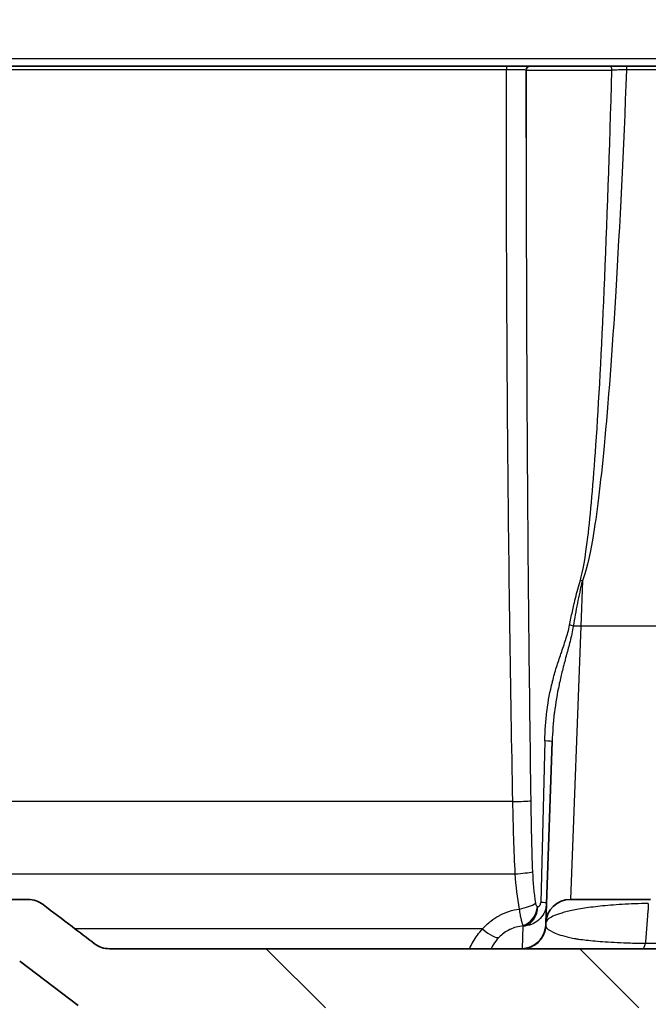
# Model space of a CAD drawing. Units: millimetres. Extents: x 36 to 2783, y 20 to 1284.
# Drawn here: x 1398 to 1439, y 171 to 235 of the extents above; entities that cross this region are included whole.
import ezdxf

# ---------------------------------------------------------------- set-up
doc = ezdxf.new("R2010")
doc.units = ezdxf.units.MM
doc.header["$LTSCALE"] = 2.5
for name, color, linetype, lineweight in [('Hatch (ISO)', 1, 'Continuous', 18), ('Visible (ISO)', 7, 'Continuous', 35), ('Visible Narrow (ISO)', 7, 'Continuous', 25)]:
    doc.layers.add(name, color=color, linetype=linetype, lineweight=lineweight)

msp = doc.modelspace()

# ---------------------------------------------------------------- hatches: boundary and pattern name
at = {"layer": 'Hatch (ISO)'}
h = msp.add_hatch(dxfattribs=at)
h.set_pattern_fill('ANSI31', color=256, scale=114.3, style=0)
h.set_pattern_definition([(45, (958.5, -16), (-10.1028, 10.1028), [])])
edge = h.paths.add_edge_path()
edge.add_spline(control_points=[(1629.806, 266.524), (1629.99, 266.405), (1630.156, 266.302), (1630.302, 266.212)], knot_values=[-0.071207, -0.071207, -0.071207, -0.071207, -0.0298, -0.0298, -0.0298, -0.0298], degree=3, periodic=0)
edge.add_spline(control_points=[(1630.302, 266.212), (1630.399, 266.152), (1630.46, 266.116), (1630.516, 266.081)], knot_values=[-0.026586, -0.026586, -0.026586, -0.026586, -0.008068, -0.008068, -0.008068, -0.008068], degree=3, periodic=0)
edge.add_line((1630.516, 266.081), (1630.57, 266.048))
edge.add_ellipse((1632.221, 268.761), major_axis=(2.712, -1.651), ratio=1, start_angle=270, end_angle=301.32573)
edge.add_line((1632.22, 265.586), (1648.661, 265.586))
edge.add_line((1648.661, 265.586), (1648.661, 265.585))
edge.add_spline(control_points=[(1648.661, 265.585), (1650.072, 265.585), (1651.472, 265.338), (1654.251, 264.323), (1655.589, 263.518), (1657.933, 261.406), (1658.901, 260.1), (1660.261, 257.201), (1660.645, 255.639), (1660.714, 254.047)], knot_values=[-1.848137, -1.848137, -1.848137, -1.848137, -1.424808, -1.424808, -0.960689, -0.960689, -0.478047, -0.478047, -0.00001, -0.00001, -0.00001, -0.00001], degree=3, periodic=0)
edge.add_line((1660.714, 254.047), (1661.282, 241.056))
edge.add_ellipse((1661.535, 241.067), major_axis=(0.011, -0.254), ratio=1, start_angle=270, end_angle=357.5)
edge.add_line((1661.535, 240.813), (1664.47, 240.813))
edge.add_line((1664.47, 240.813), (1664.613, 236.74))
edge.add_ellipse((1664.866, 236.749), major_axis=(0.009, -0.254), ratio=1, start_angle=270, end_angle=358)
edge.add_line((1664.866, 236.495), (1664.942, 236.495))
edge.add_line((1664.942, 236.495), (1666.942, 236.495))
edge.add_line((1666.942, 236.495), (1667.017, 236.495))
edge.add_ellipse((1667.017, 236.749), major_axis=(0.254, 0), ratio=1, start_angle=270, end_angle=359.25)
edge.add_line((1667.271, 236.746), (1667.328, 241.074))
edge.add_ellipse((1667.836, 241.067), major_axis=(0.007, 0.508), ratio=1, start_angle=0.75, end_angle=90, ccw=False)
edge.add_line((1667.836, 241.575), (1668.333, 241.575))
edge.add_line((1668.333, 241.575), (1668.337, 241.529))
edge.add_ellipse((1668.841, 241.573), major_axis=(0.044, -0.504), ratio=1, start_angle=270, end_angle=440)
edge.add_line((1669.345, 241.529), (1669.349, 241.575))
edge.add_line((1669.349, 241.575), (1669.847, 241.575))
edge.add_ellipse((1669.847, 241.067), major_axis=(0.508, 0), ratio=1, start_angle=0.75, end_angle=90, ccw=False)
edge.add_line((1670.355, 241.074), (1670.416, 236.39))
edge.add_line((1670.416, 236.39), (1671.813, 233.198))
edge.add_ellipse((1668.904, 231.925), major_axis=(1.273, -2.909), ratio=1, start_angle=70.37116, end_angle=90, ccw=False)
edge.add_line((1672.071, 232.147), (1672.481, 226.282))
edge.add_ellipse((1673.241, 226.335), major_axis=(0.053, -0.76), ratio=1, start_angle=270, end_angle=356)
edge.add_line((1673.241, 225.573), (1673.944, 225.573))
edge.add_ellipse((1673.944, 226.335), major_axis=(0.762, 0), ratio=1, start_angle=270, end_angle=348.83387)
edge.add_line((1674.691, 226.188), (1675.32, 229.374))
edge.add_line((1675.32, 229.374), (1674.6, 239.674))
edge.add_spline(control_points=[(1674.6, 239.674), (1674.543, 240.489), (1674.47, 241.537), (1673.829, 243.104), (1673.542, 243.505), (1672.991, 244.104), (1672.57, 244.464), (1671.031, 245.192), (1670.113, 245.353), (1669.368, 245.485)], knot_values=[-0.842701, -0.842701, -0.842701, -0.842701, -0.566298, -0.566298, -0.402349, -0.402349, -0.226792, -0.226792, 0, 0, 0, 0], degree=3, periodic=0)
edge.add_line((1669.368, 245.485), (1666.122, 246.057))
edge.add_ellipse((1666.398, 247.62), major_axis=(-1.563, 0.276), ratio=1, start_angle=12.5, end_angle=90, ccw=False)
edge.add_line((1664.812, 247.551), (1664.521, 254.213))
edge.add_spline(control_points=[(1664.521, 254.213), (1664.44, 256.068), (1664.034, 257.894), (1662.541, 261.489), (1661.406, 263.201), (1658.494, 266.162), (1656.723, 267.359), (1652.834, 268.98), (1650.758, 269.395), (1648.661, 269.395)], knot_values=[-2.431763, -2.431763, -2.431763, -2.431763, -1.874755, -1.874755, -1.264073, -1.264073, -0.629014, -0.629014, 0, 0, 0, 0], degree=3, periodic=0)
edge.add_line((1648.661, 269.395), (1648.661, 269.396))
edge.add_line((1648.661, 269.396), (1632.614, 269.396))
edge.add_spline(control_points=[(1632.614, 269.396), (1632.543, 269.396), (1632.473, 269.405), (1632.337, 269.444), (1632.272, 269.473), (1632.212, 269.51)], knot_values=[-0.042388, -0.042388, -0.042388, -0.042388, -0.021194, -0.021194, -0.000001, -0.000001, -0.000001, -0.000001], degree=3, periodic=0)
edge.add_ellipse((1645.605, 291.093), major_axis=(-21.583, 13.392), ratio=1, start_angle=79.30549, end_angle=90, ccw=False)
edge.add_ellipse((1627.925, 271.809), major_axis=(-0.562, 0.515), ratio=1, start_angle=269.99991, end_angle=312.51447)
edge.add_line((1627.925, 272.571), (1401.426, 272.571))
edge.add_ellipse((1401.426, 271.809), major_axis=(0.562, 0.515), ratio=1, start_angle=47.48553, end_angle=90)
edge.add_ellipse((1383.746, 291.093), major_axis=(21.583, 13.392), ratio=1, start_angle=270, end_angle=280.69452, ccw=False)
edge.add_spline(control_points=[(1397.139, 269.51), (1397.079, 269.473), (1397.014, 269.444), (1396.878, 269.405), (1396.808, 269.396), (1396.737, 269.396)], knot_values=[-0.042386, -0.042386, -0.042386, -0.042386, -0.021194, -0.021194, 0, 0, 0, 0], degree=3, periodic=0)
edge.add_line((1396.737, 269.396), (1380.69, 269.396))
edge.add_line((1380.69, 269.396), (1380.69, 269.395))
edge.add_spline(control_points=[(1380.69, 269.395), (1378.833, 269.395), (1376.991, 269.07), (1373.334, 267.735), (1371.574, 266.676), (1368.49, 263.896), (1367.216, 262.178), (1365.427, 258.363), (1364.921, 256.307), (1364.83, 254.213)], knot_values=[-2.431762, -2.431762, -2.431762, -2.431762, -1.874748, -1.874748, -1.264064, -1.264064, -0.629009, -0.629009, 0, 0, 0, 0], degree=3, periodic=0)
edge.add_line((1364.83, 254.213), (1364.539, 247.551))
edge.add_ellipse((1362.953, 247.62), major_axis=(-0.069, -1.586), ratio=1, start_angle=12.5, end_angle=90, ccw=False)
edge.add_line((1363.229, 246.057), (1359.983, 245.485))
edge.add_spline(control_points=[(1359.983, 245.485), (1359.178, 245.343), (1358.143, 245.16), (1356.652, 244.36), (1356.283, 244.032), (1355.745, 243.421), (1355.431, 242.965), (1354.868, 241.358), (1354.803, 240.428), (1354.751, 239.674)], knot_values=[-0.842701, -0.842701, -0.842701, -0.842701, -0.566298, -0.566298, -0.402349, -0.402349, -0.226792, -0.226792, 0, 0, 0, 0], degree=3, periodic=0)
edge.add_line((1354.751, 239.674), (1354.03, 229.374))
edge.add_line((1354.03, 229.374), (1354.659, 226.188))
edge.add_ellipse((1355.407, 226.335), major_axis=(0.148, -0.748), ratio=1, start_angle=270, end_angle=348.83387)
edge.add_line((1355.407, 225.573), (1356.11, 225.573))
edge.add_ellipse((1356.11, 226.335), major_axis=(0.762, 0), ratio=1, start_angle=270, end_angle=356)
edge.add_line((1356.87, 226.282), (1357.28, 232.147))
edge.add_ellipse((1360.447, 231.925), major_axis=(0.221, 3.167), ratio=1, start_angle=70.37116, end_angle=90, ccw=False)
edge.add_line((1357.538, 233.198), (1358.935, 236.39))
edge.add_line((1358.935, 236.39), (1358.996, 241.074))
edge.add_ellipse((1359.504, 241.067), major_axis=(0.007, 0.508), ratio=1, start_angle=0.75, end_angle=90, ccw=False)
edge.add_line((1359.504, 241.575), (1360.002, 241.575))
edge.add_line((1360.002, 241.575), (1360.006, 241.529))
edge.add_ellipse((1360.51, 241.573), major_axis=(0.044, -0.504), ratio=1, start_angle=270, end_angle=440)
edge.add_line((1361.014, 241.529), (1361.018, 241.575))
edge.add_line((1361.018, 241.575), (1361.515, 241.575))
edge.add_ellipse((1361.515, 241.067), major_axis=(0.508, 0), ratio=1, start_angle=0.75, end_angle=90, ccw=False)
edge.add_line((1362.023, 241.074), (1362.08, 236.746))
edge.add_ellipse((1362.334, 236.749), major_axis=(0.003, -0.254), ratio=1, start_angle=270, end_angle=359.25)
edge.add_line((1362.334, 236.495), (1362.409, 236.495))
edge.add_line((1362.409, 236.495), (1364.409, 236.495))
edge.add_line((1364.409, 236.495), (1364.485, 236.495))
edge.add_ellipse((1364.485, 236.749), major_axis=(0.254, 0), ratio=1, start_angle=270, end_angle=358)
edge.add_line((1364.738, 236.74), (1364.881, 240.813))
edge.add_line((1364.881, 240.813), (1367.815, 240.813))
edge.add_ellipse((1367.815, 241.067), major_axis=(0.254, 0), ratio=1, start_angle=270, end_angle=357.5)
edge.add_line((1368.069, 241.056), (1368.636, 254.047))
edge.add_spline(control_points=[(1368.636, 254.047), (1368.698, 255.456), (1369.006, 256.844), (1370.141, 259.576), (1371.004, 260.878), (1373.217, 263.128), (1374.563, 264.038), (1377.519, 265.27), (1379.096, 265.585), (1380.69, 265.585)], knot_values=[-1.848127, -1.848127, -1.848127, -1.848127, -1.424815, -1.424815, -0.960696, -0.960696, -0.478051, -0.478051, 0, 0, 0, 0], degree=3, periodic=0)
edge.add_line((1380.69, 265.585), (1380.69, 265.586))
edge.add_line((1380.69, 265.586), (1397.13, 265.586))
edge.add_ellipse((1397.13, 268.761), major_axis=(-2.712, -1.651), ratio=1, start_angle=58.67427, end_angle=90)
edge.add_line((1398.781, 266.048), (1398.835, 266.081))
edge.add_spline(control_points=[(1398.835, 266.081), (1398.891, 266.116), (1398.952, 266.152), (1399.016, 266.191)], knot_values=[-0.405877, -0.405877, -0.405877, -0.405877, -0.368895, -0.368895, -0.368895, -0.368895], degree=3, periodic=0)
edge.add_spline(control_points=[(1399.016, 266.191), (1399.195, 266.302), (1399.361, 266.405), (1399.545, 266.524)], knot_values=[-0.362529, -0.362529, -0.362529, -0.362529, -0.279923, -0.279923, -0.279923, -0.279923], degree=3, periodic=0)
edge.add_spline(control_points=[(1399.545, 266.524), (1399.577, 266.545), (1399.61, 266.566), (1399.642, 266.587), (1399.861, 266.729), (1400.079, 266.874), (1400.294, 267.022), (1400.383, 267.083), (1400.471, 267.145), (1400.559, 267.207), (1400.962, 267.49), (1401.357, 267.783), (1401.745, 268.086)], knot_values=[0.00179, 0.00179, 0.00179, 0.00179, 0.001905, 0.001905, 0.001905, 0.00269, 0.00269, 0.00269, 0.003013, 0.003013, 0.003013, 0.004489, 0.004489, 0.004489, 0.004489], degree=3, periodic=0)
edge.add_ellipse((1403.701, 265.585), major_axis=(2.501, 1.956), ratio=1, start_angle=51.96446, end_angle=90, ccw=False)
edge.add_line((1403.701, 268.761), (1625.65, 268.761))
edge.add_ellipse((1625.65, 265.585), major_axis=(-2.501, 1.956), ratio=1, start_angle=270, end_angle=308.03554, ccw=False)
edge.add_spline(control_points=[(1627.606, 268.086), (1627.994, 267.783), (1628.389, 267.49), (1628.791, 267.207), (1628.88, 267.145), (1628.968, 267.083), (1629.057, 267.022), (1629.272, 266.874), (1629.489, 266.729), (1629.709, 266.587), (1629.741, 266.566), (1629.773, 266.545), (1629.806, 266.524)], knot_values=[0.00179, 0.00179, 0.00179, 0.00179, 0.003266, 0.003266, 0.003266, 0.003589, 0.003589, 0.003589, 0.004373, 0.004373, 0.004373, 0.004489, 0.004489, 0.004489, 0.004489], degree=3, periodic=0)
h = msp.add_hatch(dxfattribs=at)
h.set_pattern_fill('ANSI31', color=256, scale=114.3, angle=90.00021, style=0)
h.set_pattern_definition([(135.0002, (958.5, -16), (-10.10275, -10.10283), [])])
edge = h.paths.add_edge_path()
edge.add_line((1629.669, 177.876), (1626.346, 175.348))
edge.add_spline(control_points=[(1626.346, 175.348), (1626.283, 175.301), (1626.217, 175.258), (1626.148, 175.22)], knot_values=[-0.103424, -0.103424, -0.103424, -0.103424, -0.079828, -0.079828, -0.079828, -0.079828], degree=3, periodic=0)
edge.add_spline(control_points=[(1626.148, 175.22), (1626.066, 175.175), (1625.981, 175.138), (1625.728, 175.053), (1625.557, 175.025), (1625.385, 175.025)], knot_values=[-0.079828, -0.079828, -0.079828, -0.079828, -0.051722, -0.051722, 0, 0, 0, 0], degree=3, periodic=0)
edge.add_line((1625.385, 175.025), (1546.425, 175.025))
edge.add_line((1546.425, 175.025), (1482.925, 175.025))
edge.add_line((1482.925, 175.025), (1459.438, 175.025))
edge.add_line((1459.438, 175.025), (1427.688, 175.025))
edge.add_line((1427.688, 175.025), (1403.966, 175.025))
edge.add_spline(control_points=[(1403.966, 175.025), (1403.794, 175.025), (1403.622, 175.053), (1403.296, 175.163), (1403.142, 175.244), (1403.005, 175.348)], knot_values=[-0.103444, -0.103444, -0.103444, -0.103444, -0.051722, -0.051722, -0.00002, -0.00002, -0.00002, -0.00002], degree=3, periodic=0)
edge.add_spline(control_points=[(1403.005, 175.348), (1402.52, 175.718), (1402.034, 176.087), (1400.927, 176.929), (1400.304, 177.403), (1399.682, 177.876)], knot_values=[-0.417487, -0.417487, -0.417487, -0.417487, -0.234496, -0.234496, 0, 0, 0, 0], degree=3, periodic=0)
edge.add_spline(control_points=[(1399.682, 177.876), (1399.545, 177.98), (1399.392, 178.061), (1399.065, 178.172), (1398.894, 178.2), (1398.721, 178.2)], knot_values=[-0.103445, -0.103445, -0.103445, -0.103445, -0.051754, -0.051754, 0, 0, 0, 0], degree=3, periodic=0)
edge.add_line((1398.721, 178.2), (1381.965, 178.2))
edge.add_ellipse((1381.965, 190.265), major_axis=(-12.065, 0), ratio=1, start_angle=2.5, end_angle=90, ccw=False)
edge.add_line((1369.912, 189.738), (1368.08, 231.68))
edge.add_ellipse((1367.827, 231.669), major_axis=(-0.011, 0.254), ratio=1, start_angle=270, end_angle=357.5)
edge.add_line((1367.827, 231.923), (1362.339, 231.923))
edge.add_ellipse((1362.339, 232.431), major_axis=(-0.508, 0), ratio=1, start_angle=0.75, end_angle=90, ccw=False)
edge.add_line((1361.831, 232.425), (1361.75, 238.661))
edge.add_ellipse((1361.242, 238.654), major_axis=(-0.007, 0.508), ratio=1, start_angle=270, end_angle=359.25)
edge.add_line((1361.242, 239.162), (1361.046, 239.162))
edge.add_line((1361.046, 239.162), (1360.996, 239.348))
edge.add_ellipse((1360.411, 239.191), major_axis=(-0.157, 0.585), ratio=1, start_angle=270, end_angle=420)
edge.add_line((1359.826, 239.348), (1359.776, 239.162))
edge.add_line((1359.776, 239.162), (1359.58, 239.162))
edge.add_ellipse((1359.58, 238.654), major_axis=(-0.508, 0), ratio=1, start_angle=270, end_angle=359.25)
edge.add_line((1359.072, 238.661), (1359.027, 235.164))
edge.add_ellipse((1358.519, 235.171), major_axis=(-0.007, -0.508), ratio=1, start_angle=60.75, end_angle=90, ccw=False)
edge.add_line((1358.959, 234.917), (1358.009, 233.272))
edge.add_line((1358.009, 233.272), (1358.244, 228.782))
edge.add_ellipse((1359, 228.875), major_axis=(0.093, -0.756), ratio=1, start_angle=270, end_angle=352.99786)
edge.add_line((1359, 228.113), (1363.207, 228.113))
edge.add_ellipse((1363.207, 226.843), major_axis=(1.27, 0), ratio=1, start_angle=2.5, end_angle=90, ccw=False)
edge.add_line((1364.475, 226.899), (1366.105, 189.572))
edge.add_ellipse((1381.965, 190.265), major_axis=(0.692, -15.86), ratio=1, start_angle=270, end_angle=357.5)
edge.add_line((1381.965, 174.39), (1397.715, 174.39))
edge.add_spline(control_points=[(1397.715, 174.39), (1397.798, 174.39), (1397.88, 174.376), (1398.037, 174.323), (1398.111, 174.284), (1398.177, 174.234)], knot_values=[-0.049646, -0.049646, -0.049646, -0.049646, -0.024827, -0.024827, 0, 0, 0, 0], degree=3, periodic=0)
edge.add_line((1398.177, 174.234), (1398.177, 174.234))
edge.add_line((1398.177, 174.234), (1401.943, 171.37))
edge.add_spline(control_points=[(1401.943, 171.37), (1402.009, 171.32), (1402.082, 171.281), (1402.239, 171.228), (1402.321, 171.215), (1402.404, 171.215)], knot_values=[-0.049653, -0.049653, -0.049653, -0.049653, -0.024827, -0.024827, 0, 0, 0, 0], degree=3, periodic=0)
edge.add_line((1402.404, 171.215), (1626.947, 171.215))
edge.add_spline(control_points=[(1626.947, 171.215), (1627.03, 171.215), (1627.112, 171.228), (1627.269, 171.281), (1627.342, 171.32), (1627.408, 171.37)], knot_values=[-0.049653, -0.049653, -0.049653, -0.049653, -0.024827, -0.024827, 0, 0, 0, 0], degree=3, periodic=0)
edge.add_line((1627.408, 171.37), (1631.174, 174.234))
edge.add_line((1631.174, 174.234), (1631.174, 174.234))
edge.add_spline(control_points=[(1631.174, 174.234), (1631.24, 174.284), (1631.314, 174.323), (1631.471, 174.376), (1631.553, 174.39), (1631.636, 174.39)], knot_values=[-0.049653, -0.049653, -0.049653, -0.049653, -0.024827, -0.024827, -0.000007, -0.000007, -0.000007, -0.000007], degree=3, periodic=0)
edge.add_line((1631.636, 174.39), (1647.386, 174.39))
edge.add_ellipse((1647.386, 190.265), major_axis=(15.875, 0), ratio=1, start_angle=270, end_angle=357.5)
edge.add_line((1663.246, 189.572), (1664.875, 226.899))
edge.add_ellipse((1666.144, 226.843), major_axis=(0.055, 1.269), ratio=1, start_angle=2.5, end_angle=90, ccw=False)
edge.add_line((1666.144, 228.113), (1670.351, 228.113))
edge.add_ellipse((1670.351, 228.875), major_axis=(0.762, 0), ratio=1, start_angle=270, end_angle=352.99786)
edge.add_line((1671.107, 228.782), (1671.342, 233.272))
edge.add_line((1671.342, 233.272), (1670.392, 234.917))
edge.add_ellipse((1670.832, 235.171), major_axis=(-0.254, 0.44), ratio=1, start_angle=60.75, end_angle=90, ccw=False)
edge.add_line((1670.324, 235.164), (1670.278, 238.661))
edge.add_ellipse((1669.771, 238.654), major_axis=(-0.007, 0.508), ratio=1, start_angle=270, end_angle=359.25)
edge.add_line((1669.771, 239.162), (1669.575, 239.162))
edge.add_line((1669.575, 239.162), (1669.525, 239.348))
edge.add_ellipse((1668.94, 239.191), major_axis=(-0.157, 0.585), ratio=1, start_angle=270, end_angle=420)
edge.add_line((1668.355, 239.348), (1668.305, 239.162))
edge.add_line((1668.305, 239.162), (1668.109, 239.162))
edge.add_ellipse((1668.109, 238.654), major_axis=(-0.508, 0), ratio=1, start_angle=270, end_angle=359.25)
edge.add_line((1667.601, 238.661), (1667.519, 232.425))
edge.add_ellipse((1667.011, 232.431), major_axis=(-0.007, -0.508), ratio=1, start_angle=0.75, end_angle=90, ccw=False)
edge.add_line((1667.011, 231.923), (1661.524, 231.923))
edge.add_ellipse((1661.524, 231.669), major_axis=(-0.254, 0), ratio=1, start_angle=270, end_angle=357.5)
edge.add_line((1661.271, 231.68), (1659.439, 189.738))
edge.add_ellipse((1647.386, 190.265), major_axis=(-0.526, -12.054), ratio=1, start_angle=2.5, end_angle=90, ccw=False)
edge.add_line((1647.386, 178.2), (1630.63, 178.2))
edge.add_spline(control_points=[(1630.63, 178.2), (1630.457, 178.2), (1630.286, 178.172), (1629.959, 178.061), (1629.806, 177.98), (1629.669, 177.876)], knot_values=[-0.103507, -0.103507, -0.103507, -0.103507, -0.051752, -0.051752, -0.000061, -0.000061, -0.000061, -0.000061], degree=3, periodic=0)

# ---------------------------------------------------------------- linework, layer by layer
at = {"layer": 'Visible (ISO)'}
for p, q in [((1380.128, 231.923), (1429.562, 231.923)), ((1429.562, 231.923), (1431.082, 231.923)), ((1436.166, 231.923), (1431.082, 231.923)), ((1436.166, 231.923), (1437.297, 231.923)), ((1437.297, 231.923), (1481.557, 231.923)), ((1430.828, 227.297), (1430.828, 231.669)), ((1430.828, 227.297), (1430.828, 227.293)), ((1432.091, 176.668), (1432.5, 188.382)), ((1398.721, 178.2), (1381.965, 178.2)), ((1433.677, 178.2), (1438.851, 178.2)), ((1432.087, 176.551), (1432.091, 176.668)), ((1427.688, 175.025), (1403.966, 175.025)), ((1459.438, 175.025), (1427.688, 175.025)), ((1401.943, 171.37), (1398.177, 174.234))]:
    msp.add_line(p, q, dxfattribs=at)
for centre, radius, start, end in [((1431.082, 231.669), 0.254, 90, 180), ((1433.677, 176.612), 1.588, 90, 178), ((1430.5, 176.607), 1.587, 284.04847, 358)]:
    msp.add_arc(centre, radius, start, end, dxfattribs=at)
for points, knots in [([(1399.682, 177.876), (1399.545, 177.98), (1399.392, 178.061), (1399.065, 178.172), (1398.894, 178.2), (1398.721, 178.2)], [-0.1034453, -0.1034453, -0.1034453, -0.1034453, -0.0517541, -0.0517541, 0, 0, 0, 0]), ([(1403.005, 175.348), (1402.52, 175.718), (1402.034, 176.087), (1400.927, 176.929), (1400.304, 177.403), (1399.682, 177.876)], [-0.417487, -0.417487, -0.417487, -0.417487, -0.2344962, -0.2344962, 0, 0, 0, 0]), ([(1403.966, 175.025), (1403.794, 175.025), (1403.622, 175.053), (1403.296, 175.163), (1403.142, 175.244), (1403.005, 175.348)], [-0.1034442, -0.1034442, -0.1034442, -0.1034442, -0.0517221, -0.0517221, -0.00002, -0.00002, -0.00002, -0.00002]), ([(1430.537, 175.025), (1430.646, 175.025), (1430.745, 175.037), (1430.853, 175.059), (1430.881, 175.065), (1430.913, 175.074), (1430.922, 175.076), (1430.926, 175.077), (1430.926, 175.077), (1430.927, 175.077), (1430.927, 175.077), (1430.927, 175.077), (1430.927, 175.077), (1430.927, 175.077), (1430.927, 175.077), (1430.927, 175.077)], [0, 0, 0, 0, 0.0636707, 0.0636707, 0.0899468, 0.0899468, 0.1050621, 0.1050621, 0.1068586, 0.1068586, 0.1076516, 0.1076516, 0.1080481, 0.1080481, 0.109055, 0.109055, 0.109055, 0.109055])]:
    msp.add_open_spline(points, degree=3, knots=knots, dxfattribs=at)
at = {"layer": 'Visible Narrow (ISO)'}
for p, q in [((1379.928, 232.425), (1649.422, 232.425)), ((1429.562, 231.923), (1429.562, 231.68)), ((1437.297, 231.923), (1437.297, 231.68)), ((1429.562, 231.68), (1380.128, 231.68)), ((1430.828, 231.669), (1436.354, 231.669)), ((1481.557, 231.68), (1437.297, 231.68)), ((1434.447, 198.733), (1434.345, 195.811)), ((1434.345, 195.811), (1433.677, 178.2)), ((1481.77, 195.811), (1434.345, 195.811)), ((1432.023, 188.426), (1431.763, 178.008)), ((1429.969, 184.51), (1389.087, 184.51)), ((1389.248, 179.846), (1430.127, 179.846)), ((1430.582, 175.025), (1430.639, 176.491)), ((1428.015, 176.304), (1401.749, 176.304))]:
    msp.add_line(p, q, dxfattribs=at)
for centre, major_axis, ratio, start_param, end_param in [((1436.166, 231.669), (0, 0.254), 0.740534, 4.712389, 6.283185), ((1434.447, 198.788), (1.165, -0.506), 0.040009, 4.620612, 4.72978), ((1433.477, 195.891), (1.225, -0.335), 0.03147, 1.258811, 1.456325), ((1434.345, 195.742), (1.587, -0.055), 0.043593, 1.572319, 1.881365), ((1431.231, 188.426), (1.269, -0.044), 0.027839, 0, 0.897764), ((1429.969, 184.565), (-1.27, -0.026), 0.043611, 1.569916, 2.708002), ((1430.127, 179.992), (-1.267, -0.082), 0.11423, 1.563407, 2.626311), ((1430.399, 177.952), (-1.24, -0.274), 0.286566, 1.507489, 2.484194), ((1430.567, 177.751), (-0.333, -1.225), 0.761695, 0.409828, 1.775031), ((1430.595, 177.746), (-0.052, -1.269), 0.766356, 0.237724, 1.601955), ((1434.095, 208.702), (-2.527, -30.956), 0.045677, 6.269937, 6.284308), ((1430.867, 178.008), (1.269, -0.044), 0.034729, 0, 0.788146), ((1430.551, 178.057), (0.093, -1.585), 0.017943, 6.022014, 6.129526), ((1430.879, 178.026), (-0.135, -1.52), 0.641962, 6.16859, 6.313853), ((1430.551, 178.057), (-1.587, 0.055), 0.988125, 1.6607, 1.746586), ((1430.5, 176.607), (0.082, -1.585), 0.999989, 0.20108, 1.477029), ((1448.504, 177.607), (16.417, 1.079), 0.118324, 3.129654, 3.13544), ((1428.015, 176.929), (1.105, -1.14), 0.285364, 4.99878, 6.171991), ((1430.537, 176.612), (0, -1.587), 0.998762, 0, 1.460833), ((1438.344, 176.612), (0, -1.587), 0.174352, 0, 0.679962)]:
    msp.add_ellipse(centre, major_axis=major_axis, ratio=ratio, start_param=start_param, end_param=end_param, dxfattribs=at)
for points, knots in [([(1429.969, 184.51), (1429.823, 191.74), (1429.712, 199.477), (1429.643, 207.402), (1429.574, 215.42), (1429.547, 223.628), (1429.562, 231.68)], [4.2792384, 4.2792384, 4.2792384, 4.2792384, 4.5162245, 4.5162245, 4.5162245, 4.7560029, 4.7560029, 4.7560029, 4.7560029]), ([(1430.828, 231.671), (1430.819, 231.672), (1430.792, 231.673), (1430.691, 231.675), (1430.597, 231.676), (1430.362, 231.678), (1430.218, 231.679), (1429.906, 231.68), (1429.735, 231.68), (1429.562, 231.68)], [0.000155634, 0.000155634, 0.000155634, 0.000155634, 0.000509962, 0.000509962, 0.001019924, 0.001019924, 0.001529885, 0.001529885, 0.002039847, 0.002039847, 0.002039847, 0.002039847]), ([(1434.32, 198.788), (1434.481, 199.305), (1434.642, 200.223), (1434.802, 201.556), (1434.98, 203.035), (1435.155, 205.026), (1435.323, 207.495), (1435.512, 210.258), (1435.692, 213.62), (1435.859, 217.473), (1436.041, 221.683), (1436.207, 226.472), (1436.354, 231.669)], [3.241693, 3.241693, 3.241693, 3.241693, 3.3975055, 3.3975055, 3.3975055, 3.570411, 3.570411, 3.570411, 3.7639458, 3.7639458, 3.7639458, 3.9754571, 3.9754571, 3.9754571, 3.9754571]), ([(1437.297, 231.68), (1437.091, 226.457), (1436.857, 221.645), (1436.601, 217.417), (1436.367, 213.565), (1436.115, 210.203), (1435.851, 207.44), (1435.615, 204.971), (1435.37, 202.98), (1435.122, 201.5), (1434.898, 200.167), (1434.672, 199.249), (1434.447, 198.733)], [2.3068468, 2.3068468, 2.3068468, 2.3068468, 2.5192518, 2.5192518, 2.5192518, 2.7127841, 2.7127841, 2.7127841, 2.885686, 2.885686, 2.885686, 3.0414923, 3.0414923, 3.0414923, 3.0414923]), ([(1437.297, 231.68), (1437.208, 231.68), (1437.121, 231.679), (1436.948, 231.677), (1436.863, 231.676), (1436.62, 231.673), (1436.474, 231.671), (1436.354, 231.669)], [0, 0, 0, 0, 0.000263922, 0.000263922, 0.000527843, 0.000527843, 0.001055687, 0.001055687, 0.001055687, 0.001055687]), ([(1430.828, 227.293), (1430.828, 220.68), (1430.848, 214.005), (1430.889, 207.457), (1430.938, 199.532), (1431.017, 191.796), (1431.121, 184.565)], [1.571139, 1.571139, 1.571139, 1.571139, 1.7669622, 1.7669622, 1.7669622, 2.0039469, 2.0039469, 2.0039469, 2.0039469]), ([(1434.447, 198.733), (1434.325, 198.256), (1434.223, 197.776), (1434.128, 197.294), (1434.032, 196.806), (1433.945, 196.316), (1433.863, 195.825)], [0, 0, 0, 0, 0.00147414, 0.00147414, 0.00147414, 0.002966296, 0.002966296, 0.002966296, 0.002966296]), ([(1433.627, 195.891), (1433.684, 196.181), (1433.743, 196.471), (1433.805, 196.759), (1433.837, 196.904), (1433.869, 197.048), (1433.901, 197.192), (1433.914, 197.246), (1433.927, 197.301), (1433.939, 197.356), (1433.96, 197.445), (1433.981, 197.534), (1434.003, 197.623)], [0, 0, 0, 0, 0.000885721, 0.000885721, 0.000885721, 0.001328582, 0.001328582, 0.001328582, 0.001496971, 0.001496971, 0.001496971, 0.001771443, 0.001771443, 0.001771443, 0.001771443]), ([(1432.023, 188.426), (1432.039, 189.071), (1432.085, 189.714), (1432.165, 190.346), (1432.167, 190.362), (1432.169, 190.378), (1432.171, 190.394), (1432.251, 191.01), (1432.365, 191.617), (1432.515, 192.217), (1432.519, 192.234), (1432.523, 192.251), (1432.528, 192.268), (1432.604, 192.571), (1432.69, 192.873), (1432.784, 193.174), (1432.874, 193.466), (1432.972, 193.757), (1433.071, 194.047), (1433.074, 194.054), (1433.076, 194.06), (1433.078, 194.066), (1433.18, 194.363), (1433.283, 194.659), (1433.379, 194.959), (1433.476, 195.264), (1433.565, 195.573), (1433.627, 195.891)], [0, 0, 0, 0, 0.001934176, 0.001934176, 0.001934176, 0.001983398, 0.001983398, 0.001983398, 0.003868352, 0.003868352, 0.003868352, 0.003921335, 0.003921335, 0.003921335, 0.004875258, 0.004875258, 0.004875258, 0.005802529, 0.005802529, 0.005802529, 0.005823015, 0.005823015, 0.005823015, 0.006769617, 0.006769617, 0.006769617, 0.007736705, 0.007736705, 0.007736705, 0.007736705]), ([(1433.863, 195.825), (1433.809, 195.489), (1433.735, 195.158), (1433.653, 194.829), (1433.582, 194.543), (1433.504, 194.258), (1433.427, 193.973), (1433.419, 193.944), (1433.411, 193.915), (1433.403, 193.886), (1433.32, 193.579), (1433.237, 193.271), (1433.159, 192.963), (1433.09, 192.686), (1433.024, 192.408), (1432.964, 192.13), (1432.958, 192.103), (1432.952, 192.075), (1432.946, 192.048), (1432.82, 191.458), (1432.72, 190.863), (1432.647, 190.266), (1432.645, 190.251), (1432.643, 190.237), (1432.641, 190.223), (1432.568, 189.612), (1432.521, 188.995), (1432.5, 188.382)], [0, 0, 0, 0, 0.001017311, 0.001017311, 0.001017311, 0.001902209, 0.001902209, 0.001902209, 0.001992762, 0.001992762, 0.001992762, 0.002947538, 0.002947538, 0.002947538, 0.003804419, 0.003804419, 0.003804419, 0.003888685, 0.003888685, 0.003888685, 0.005706628, 0.005706628, 0.005706628, 0.00575018, 0.00575018, 0.00575018, 0.007608838, 0.007608838, 0.007608838, 0.007608838]), ([(1430.127, 179.846), (1430.08, 180.603), (1430.049, 181.364), (1430.025, 182.125), (1430.001, 182.92), (1429.985, 183.714), (1429.969, 184.51)], [0, 0, 0, 0, 0.002287964, 0.002287964, 0.002287964, 0.004676893, 0.004676893, 0.004676893, 0.004676893]), ([(1432.136, 177.963), (1432.129, 177.777), (1432.09, 177.596), (1432.02, 177.427), (1431.95, 177.258), (1431.849, 177.102), (1431.724, 176.97), (1431.6, 176.838), (1431.451, 176.73), (1431.29, 176.651), (1431.129, 176.572), (1430.955, 176.522), (1430.774, 176.504)], [0, 0, 0, 0, 0.00056147, 0.00056147, 0.00056147, 0.00112294, 0.00112294, 0.00112294, 0.00168441, 0.00168441, 0.00168441, 0.00224588, 0.00224588, 0.00224588, 0.00224588]), ([(1431.429, 177.952), (1431.433, 177.928), (1431.438, 177.905), (1431.445, 177.883), (1431.452, 177.862), (1431.461, 177.842), (1431.471, 177.824), (1431.472, 177.821), (1431.474, 177.818), (1431.476, 177.815), (1431.496, 177.784), (1431.521, 177.761), (1431.549, 177.751)], [0, 0, 0, 0, 0.0000736136, 0.0000736136, 0.0000736136, 0.0001472273, 0.0001472273, 0.0001472273, 0.0001593122, 0.0001593122, 0.0001593122, 0.0002944545, 0.0002944545, 0.0002944545, 0.0002944545]), ([(1431.569, 177.746), (1431.59, 177.745), (1431.61, 177.748), (1431.63, 177.756), (1431.651, 177.765), (1431.672, 177.779), (1431.691, 177.799), (1431.695, 177.804), (1431.699, 177.808), (1431.703, 177.814), (1431.707, 177.819), (1431.71, 177.824), (1431.714, 177.829), (1431.724, 177.845), (1431.733, 177.864), (1431.741, 177.884), (1431.75, 177.909), (1431.756, 177.937), (1431.76, 177.965), (1431.761, 177.979), (1431.762, 177.993), (1431.763, 178.008)], [0, 0, 0, 0, 0.0000940602, 0.0000940602, 0.0000940602, 0.0001926743, 0.0001926743, 0.0001926743, 0.0002154153, 0.0002154153, 0.0002154153, 0.0002370504, 0.0002370504, 0.0002370504, 0.0003041858, 0.0003041858, 0.0003041858, 0.0003889241, 0.0003889241, 0.0003889241, 0.0004308307, 0.0004308307, 0.0004308307, 0.0004308307]), ([(1438.7, 177.942), (1438.109, 177.934), (1437.541, 177.912), (1436.76, 177.866), (1436.509, 177.848), (1436.033, 177.809), (1435.808, 177.788), (1435.384, 177.743), (1435.183, 177.719), (1434.804, 177.669), (1434.623, 177.642), (1434.117, 177.561), (1433.824, 177.503), (1433.44, 177.413), (1433.32, 177.382), (1433.101, 177.321), (1433.001, 177.289), (1432.725, 177.195), (1432.575, 177.131), (1432.216, 176.936), (1432.095, 176.802), (1432.091, 176.668)], [0, 0, 0, 0, 0.00178666, 0.00178666, 0.00267999, 0.00267999, 0.00357332, 0.00357332, 0.00446665, 0.00446665, 0.00535998, 0.00535998, 0.00714664, 0.00714664, 0.00803997, 0.00803997, 0.0089333, 0.0089333, 0.01071996, 0.01071996, 0.01429328, 0.01429328, 0.01429328, 0.01429328]), ([(1438.7, 177.942), (1438.696, 177.838), (1438.693, 177.733), (1438.689, 177.629), (1438.689, 177.622), (1438.688, 177.615), (1438.688, 177.608), (1438.688, 177.603), (1438.688, 177.599), (1438.688, 177.595), (1438.688, 177.593), (1438.688, 177.591), (1438.688, 177.589), (1438.687, 177.587), (1438.687, 177.586), (1438.687, 177.584)], [0.0004751081, 0.0004751081, 0.0004751081, 0.0004751081, 0.0010552391, 0.0010552391, 0.0010552391, 0.0010937245, 0.0010937245, 0.0010937245, 0.0011173959, 0.0011173959, 0.0011173959, 0.0011277554, 0.0011277554, 0.0011277554, 0.0011381149, 0.0011381149, 0.0011381149, 0.0011381149]), ([(1428.015, 176.304), (1428.179, 176.486), (1428.358, 176.654), (1428.552, 176.807), (1428.715, 176.934), (1428.891, 177.052), (1429.077, 177.154), (1429.107, 177.171), (1429.138, 177.187), (1429.168, 177.203), (1429.345, 177.294), (1429.526, 177.37), (1429.714, 177.431), (1429.934, 177.503), (1430.164, 177.554), (1430.399, 177.58)], [0, 0, 0, 0, 0.000761746, 0.000761746, 0.000761746, 0.001399626, 0.001399626, 0.001399626, 0.001503516, 0.001503516, 0.001503516, 0.002099439, 0.002099439, 0.002099439, 0.002799252, 0.002799252, 0.002799252, 0.002799252]), ([(1430.634, 176.525), (1430.615, 176.559), (1430.596, 176.609), (1430.557, 176.737), (1430.536, 176.817), (1430.495, 177), (1430.474, 177.104), (1430.435, 177.331), (1430.416, 177.452), (1430.399, 177.58)], [0, 0, 0, 0, 0.000406117, 0.000406117, 0.000812234, 0.000812234, 0.001218352, 0.001218352, 0.001624469, 0.001624469, 0.001624469, 0.001624469]), ([(1438.687, 177.584), (1438.686, 177.573), (1438.685, 177.56), (1438.684, 177.548), (1438.682, 177.526), (1438.679, 177.504), (1438.677, 177.482), (1438.673, 177.437), (1438.669, 177.393), (1438.665, 177.348), (1438.656, 177.257), (1438.648, 177.167), (1438.641, 177.077), (1438.625, 176.888), (1438.611, 176.703), (1438.597, 176.516), (1438.571, 176.15), (1438.547, 175.781), (1438.518, 175.378)], [-0.00000006, -0.00000006, -0.00000006, -0.00000006, 0.000059908, 0.000059908, 0.000059908, 0.000171089, 0.000171089, 0.000171089, 0.000397184, 0.000397184, 0.000397184, 0.000863701, 0.000863701, 0.000863701, 0.001845252, 0.001845252, 0.001845252, 0.003778514, 0.003778514, 0.003778514, 0.003778514]), ([(1430.639, 176.491), (1430.483, 176.481), (1430.33, 176.456), (1430.184, 176.416), (1430.047, 176.379), (1429.915, 176.33), (1429.788, 176.27), (1429.78, 176.266), (1429.772, 176.263), (1429.764, 176.259), (1429.637, 176.197), (1429.517, 176.125), (1429.408, 176.046), (1429.402, 176.042), (1429.397, 176.038), (1429.391, 176.033), (1429.277, 175.95), (1429.172, 175.858), (1429.076, 175.761)], [0, 0, 0, 0, 0.000466656, 0.000466656, 0.000466656, 0.000906677, 0.000906677, 0.000906677, 0.000933311, 0.000933311, 0.000933311, 0.001377065, 0.001377065, 0.001377065, 0.001399967, 0.001399967, 0.001399967, 0.001866622, 0.001866622, 0.001866622, 0.001866622]), ([(1427.175, 175.025), (1427.239, 175.164), (1427.309, 175.301), (1427.387, 175.437), (1427.391, 175.444), (1427.395, 175.451), (1427.398, 175.457), (1427.568, 175.752), (1427.773, 176.04), (1428.015, 176.304)], [0.00289395, 0.00289395, 0.00289395, 0.00289395, 0.003404871, 0.003404871, 0.003404871, 0.003430572, 0.003430572, 0.003430572, 0.004539828, 0.004539828, 0.004539828, 0.004539828]), ([(1432.113, 176.438), (1432.166, 176.327), (1432.297, 176.217), (1432.625, 176.055), (1432.757, 176.001), (1433.072, 175.894), (1433.256, 175.841), (1433.578, 175.763), (1433.693, 175.737), (1433.878, 175.699), (1433.941, 175.686), (1434.076, 175.664), (1434.147, 175.654), (1434.368, 175.622), (1434.53, 175.601), (1434.878, 175.562), (1435.066, 175.543), (1435.472, 175.506), (1435.691, 175.489), (1436.167, 175.457), (1436.426, 175.442), (1436.97, 175.417), (1437.257, 175.406), (1437.867, 175.388), (1438.189, 175.382), (1438.518, 175.378)], [0.00139489, 0.00139489, 0.00139489, 0.00139489, 0.00531889, 0.00531889, 0.00728089, 0.00728089, 0.0092429, 0.0092429, 0.0102239, 0.0102239, 0.0107144, 0.0107144, 0.0112049, 0.0112049, 0.0121859, 0.0121859, 0.0131669, 0.0131669, 0.0141479, 0.0141479, 0.0151289, 0.0151289, 0.0161099, 0.0161099, 0.01709091, 0.01709091, 0.01709091, 0.01709091]), ([(1429.076, 175.761), (1428.924, 175.606), (1428.799, 175.439), (1428.696, 175.272), (1428.687, 175.257), (1428.678, 175.242), (1428.669, 175.227), (1428.629, 175.16), (1428.593, 175.092), (1428.56, 175.025)], [0, 0, 0, 0, 0.000738675, 0.000738675, 0.000738675, 0.00080527, 0.00080527, 0.00080527, 0.001102656, 0.001102656, 0.001102656, 0.001102656]), ([(1438.518, 175.378), (1444.802, 175.378), (1451.106, 175.379), (1457.431, 175.379), (1463.19, 175.38), (1468.963, 175.38), (1474.747, 175.381), (1475.316, 175.381), (1475.885, 175.381), (1476.455, 175.381), (1482.601, 175.381), (1488.759, 175.382), (1494.92, 175.383), (1495.129, 175.383), (1495.339, 175.383), (1495.548, 175.383), (1498.71, 175.383), (1501.869, 175.383), (1505.032, 175.383), (1507.559, 175.383), (1510.089, 175.383), (1512.624, 175.384), (1513.308, 175.384), (1513.993, 175.384), (1514.675, 175.384)], [0, 0, 0, 0, 0.0191373, 0.0191373, 0.0191373, 0.03655991, 0.03655991, 0.03655991, 0.0382746, 0.0382746, 0.0382746, 0.05678287, 0.05678287, 0.05678287, 0.05741191, 0.05741191, 0.05741191, 0.06691153, 0.06691153, 0.06691153, 0.07450255, 0.07450255, 0.07450255, 0.07654921, 0.07654921, 0.07654921, 0.07654921])]:
    msp.add_open_spline(points, degree=3, knots=knots, dxfattribs=at)
for points in [[(1434.003, 197.623), (1434.098, 198.014), (1434.201, 198.403), (1434.32, 198.788)], [(1431.121, 184.565), (1431.143, 183.039), (1431.164, 181.513), (1431.235, 179.992)], [(1430.399, 177.58), (1430.254, 178.312), (1430.172, 179.073), (1430.127, 179.846)], [(1431.235, 179.992), (1431.266, 179.303), (1431.324, 178.62), (1431.429, 177.952)], [(1432.087, 176.54), (1432.087, 176.504), (1432.096, 176.473), (1432.113, 176.438)]]:
    msp.add_open_spline(points, degree=3, dxfattribs=at)

doc.saveas('drawing.dxf')
